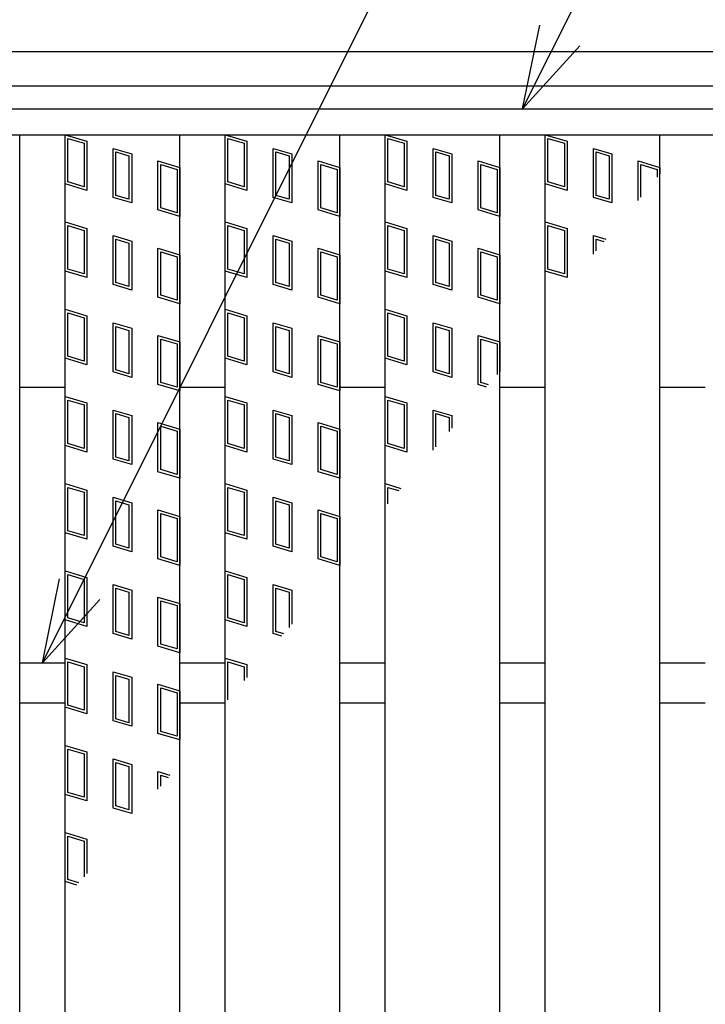
# Model space of a CAD drawing. Units: millimetres. Extents: x -182 to 173, y -128 to 105.
# Drawn here: x -124 to -112, y 15 to 32 of the extents above; entities that cross this region are included whole.
import ezdxf

# ---------------------------------------------------------------- set-up
doc = ezdxf.new("R2010")
doc.units = ezdxf.units.MM
doc.header["$LTSCALE"] = 0.25
for name, color, linetype in [('16', 7, 'Continuous'), ('17', 7, 'Continuous'), ('19', 7, 'Continuous'), ('22', 7, 'Continuous')]:
    doc.layers.add(name, color=color, linetype=linetype)

msp = doc.modelspace()

# ---------------------------------------------------------------- linework, layer by layer
at = {"layer": '16', "color": 3, "linetype": 'Continuous', "lineweight": 25}
for p, q in [((-134.8, 30.35), (-35.2, 30.35)), ((-134.8, 29.9), (-35.2, 29.9)), ((-126.43, 29.9), (-124.43, 29.9)), ((-124.43, 0.8), (-124.43, 29.9)), ((-123.64, 0.8), (-123.64, 29.9)), ((-123.64, 29.9), (-121.64, 29.9)), ((-121.64, 0.8), (-121.64, 29.9)), ((-120.85, 0.8), (-120.85, 29.9)), ((-120.85, 29.9), (-118.85, 29.9)), ((-118.85, 0.8), (-118.85, 29.9)), ((-118.06, 0.8), (-118.06, 29.9)), ((-118.06, 29.9), (-116.06, 29.9)), ((-116.06, 0.8), (-116.06, 29.9)), ((-115.27, 0.8), (-115.27, 29.9)), ((-115.27, 29.9), (-113.27, 29.9)), ((-113.27, 0.8), (-113.27, 29.9)), ((-116.44, 29.444), (-116.06, 29.33)), ((-116.44, 28.589), (-116.44, 29.444)), ((-124.43, 25.5), (-123.64, 25.5)), ((-121.64, 25.5), (-120.85, 25.5)), ((-118.85, 25.5), (-118.06, 25.5)), ((-116.06, 25.5), (-115.27, 25.5)), ((-113.27, 25.5), (-112.48, 25.5)), ((-124.43, 20.7), (-123.64, 20.7)), ((-121.64, 20.7), (-120.85, 20.7)), ((-118.85, 20.7), (-118.06, 20.7)), ((-116.06, 20.7), (-115.27, 20.7)), ((-113.27, 20.7), (-112.48, 20.7)), ((-124.43, 20), (-123.64, 20)), ((-121.64, 20), (-120.85, 20)), ((-118.85, 20), (-118.06, 20)), ((-116.06, 20), (-115.27, 20)), ((-113.27, 20), (-112.48, 20))]:
    msp.add_line(p, q, dxfattribs=at)
at = {"layer": '17', "color": 3, "linetype": 'Continuous', "lineweight": 25}
for p, q in [((-123.64, 29.9), (-123.26, 29.786)), ((-123.64, 29.045), (-123.64, 29.9)), ((-120.85, 29.9), (-120.47, 29.786)), ((-120.85, 29.045), (-120.85, 29.9)), ((-118.06, 29.9), (-117.68, 29.786)), ((-118.06, 29.045), (-118.06, 29.9)), ((-115.27, 29.9), (-114.89, 29.786)), ((-115.27, 29.045), (-115.27, 29.9)), ((-123.592, 29.836), (-123.307, 29.751)), ((-123.592, 29.08), (-123.592, 29.836)), ((-123.307, 29.751), (-123.307, 28.995)), ((-123.26, 29.786), (-123.26, 28.931)), ((-120.802, 29.836), (-120.517, 29.751)), ((-120.802, 29.08), (-120.802, 29.836)), ((-120.517, 29.751), (-120.517, 28.995)), ((-120.47, 29.786), (-120.47, 28.931)), ((-118.012, 29.836), (-117.727, 29.751)), ((-118.012, 29.08), (-118.012, 29.836)), ((-117.727, 29.751), (-117.727, 28.995)), ((-117.68, 29.786), (-117.68, 28.931)), ((-115.222, 29.836), (-114.937, 29.751)), ((-115.222, 29.08), (-115.222, 29.836)), ((-114.937, 29.751), (-114.937, 28.995)), ((-114.89, 29.786), (-114.89, 28.931)), ((-122.801, 29.663), (-122.478, 29.567)), ((-122.801, 28.808), (-122.801, 29.663)), ((-122.754, 29.6), (-122.526, 29.531)), ((-122.754, 28.844), (-122.754, 29.6)), ((-122.526, 29.531), (-122.526, 28.775)), ((-122.478, 29.567), (-122.478, 28.712)), ((-120.011, 29.663), (-119.688, 29.567)), ((-120.011, 28.808), (-120.011, 29.663)), ((-119.964, 29.6), (-119.736, 29.531)), ((-119.964, 28.844), (-119.964, 29.6)), ((-119.736, 29.531), (-119.736, 28.775)), ((-119.688, 29.567), (-119.688, 28.712)), ((-117.221, 29.663), (-116.898, 29.567)), ((-117.221, 28.808), (-117.221, 29.663)), ((-117.174, 29.6), (-116.946, 29.531)), ((-117.174, 28.844), (-117.174, 29.6)), ((-116.946, 29.531), (-116.946, 28.775)), ((-116.898, 29.567), (-116.898, 28.712)), ((-114.431, 29.663), (-114.108, 29.567)), ((-114.431, 28.808), (-114.431, 29.663)), ((-114.384, 29.6), (-114.156, 29.531)), ((-114.384, 28.844), (-114.384, 29.6)), ((-114.156, 29.531), (-114.156, 28.775)), ((-114.108, 29.567), (-114.108, 28.712)), ((-122.02, 29.444), (-121.64, 29.33)), ((-122.02, 28.589), (-122.02, 29.444)), ((-121.972, 29.38), (-121.687, 29.295)), ((-121.972, 28.624), (-121.972, 29.38)), ((-119.23, 29.444), (-118.85, 29.33)), ((-119.23, 28.589), (-119.23, 29.444)), ((-119.182, 29.38), (-118.897, 29.295)), ((-119.182, 28.624), (-119.182, 29.38)), ((-116.392, 29.38), (-116.107, 29.295)), ((-116.392, 28.624), (-116.392, 29.38)), ((-113.65, 29.444), (-113.27, 29.33)), ((-113.65, 28.756), (-113.65, 29.444)), ((-113.602, 29.38), (-113.317, 29.295)), ((-113.602, 28.814), (-113.602, 29.38)), ((-121.687, 29.295), (-121.687, 28.539)), ((-121.64, 29.33), (-121.64, 28.475)), ((-118.897, 29.295), (-118.897, 28.539)), ((-118.85, 29.33), (-118.85, 28.475)), ((-116.107, 29.295), (-116.107, 28.539)), ((-116.06, 29.33), (-116.06, 28.475)), ((-113.317, 29.295), (-113.317, 29.162)), ((-113.27, 29.33), (-113.27, 29.221)), ((-123.26, 28.931), (-123.64, 29.045)), ((-123.307, 28.995), (-123.592, 29.08)), ((-120.47, 28.931), (-120.85, 29.045)), ((-120.517, 28.995), (-120.802, 29.08)), ((-117.68, 28.931), (-118.06, 29.045)), ((-117.727, 28.995), (-118.012, 29.08)), ((-114.89, 28.931), (-115.27, 29.045)), ((-114.937, 28.995), (-115.222, 29.08)), ((-122.526, 28.775), (-122.754, 28.844)), ((-119.736, 28.775), (-119.964, 28.844)), ((-116.946, 28.775), (-117.174, 28.844)), ((-114.156, 28.775), (-114.384, 28.844)), ((-122.478, 28.712), (-122.801, 28.808)), ((-119.688, 28.712), (-120.011, 28.808)), ((-116.898, 28.712), (-117.221, 28.808)), ((-114.108, 28.712), (-114.431, 28.808)), ((-121.64, 28.475), (-122.02, 28.589)), ((-121.687, 28.539), (-121.972, 28.624)), ((-118.85, 28.475), (-119.23, 28.589)), ((-118.897, 28.539), (-119.182, 28.624)), ((-116.06, 28.475), (-116.44, 28.589)), ((-116.107, 28.539), (-116.392, 28.624)), ((-123.64, 28.38), (-123.26, 28.266)), ((-123.64, 27.525), (-123.64, 28.38)), ((-123.592, 28.316), (-123.307, 28.231)), ((-123.592, 27.56), (-123.592, 28.316)), ((-120.85, 28.38), (-120.47, 28.266)), ((-120.85, 27.525), (-120.85, 28.38)), ((-120.802, 28.316), (-120.517, 28.231)), ((-120.802, 27.56), (-120.802, 28.316)), ((-118.06, 28.38), (-117.68, 28.266)), ((-118.06, 27.525), (-118.06, 28.38)), ((-118.012, 28.316), (-117.727, 28.231)), ((-118.012, 27.56), (-118.012, 28.316)), ((-115.27, 28.38), (-114.89, 28.266)), ((-115.27, 27.525), (-115.27, 28.38)), ((-115.222, 28.316), (-114.937, 28.231)), ((-115.222, 27.56), (-115.222, 28.316)), ((-123.307, 28.231), (-123.307, 27.475)), ((-123.26, 28.266), (-123.26, 27.411)), ((-122.801, 28.143), (-122.478, 28.047)), ((-122.801, 27.288), (-122.801, 28.143)), ((-120.517, 28.231), (-120.517, 27.475)), ((-120.47, 28.266), (-120.47, 27.411)), ((-120.011, 28.143), (-119.688, 28.047)), ((-120.011, 27.288), (-120.011, 28.143)), ((-117.727, 28.231), (-117.727, 27.475)), ((-117.68, 28.266), (-117.68, 27.411)), ((-117.221, 28.143), (-116.898, 28.047)), ((-117.221, 27.288), (-117.221, 28.143)), ((-114.937, 28.231), (-114.937, 27.475)), ((-114.89, 28.266), (-114.89, 27.411)), ((-114.431, 28.143), (-114.214, 28.078)), ((-114.431, 27.821), (-114.431, 28.143)), ((-122.754, 28.08), (-122.526, 28.011)), ((-122.754, 27.324), (-122.754, 28.08)), ((-122.526, 28.011), (-122.526, 27.255)), ((-122.478, 28.047), (-122.478, 27.192)), ((-119.964, 28.08), (-119.736, 28.011)), ((-119.964, 27.324), (-119.964, 28.08)), ((-119.736, 28.011), (-119.736, 27.255)), ((-119.688, 28.047), (-119.688, 27.192)), ((-117.174, 28.08), (-116.946, 28.011)), ((-117.174, 27.324), (-117.174, 28.08)), ((-116.946, 28.011), (-116.946, 27.255)), ((-116.898, 28.047), (-116.898, 27.192)), ((-114.384, 28.08), (-114.248, 28.039)), ((-114.384, 27.877), (-114.384, 28.08)), ((-122.02, 27.924), (-121.64, 27.81)), ((-122.02, 27.069), (-122.02, 27.924)), ((-121.972, 27.86), (-121.687, 27.775)), ((-121.972, 27.104), (-121.972, 27.86)), ((-121.64, 27.81), (-121.64, 26.955)), ((-119.23, 27.924), (-118.85, 27.81)), ((-119.23, 27.069), (-119.23, 27.924)), ((-119.182, 27.86), (-118.897, 27.775)), ((-119.182, 27.104), (-119.182, 27.86)), ((-118.85, 27.81), (-118.85, 26.955)), ((-116.44, 27.924), (-116.06, 27.81)), ((-116.44, 27.069), (-116.44, 27.924)), ((-116.392, 27.86), (-116.107, 27.775)), ((-116.392, 27.104), (-116.392, 27.86)), ((-116.06, 27.81), (-116.06, 26.955)), ((-121.687, 27.775), (-121.687, 27.019)), ((-118.897, 27.775), (-118.897, 27.019)), ((-116.107, 27.775), (-116.107, 27.019)), ((-123.26, 27.411), (-123.64, 27.525)), ((-123.307, 27.475), (-123.592, 27.56)), ((-120.47, 27.411), (-120.85, 27.525)), ((-120.517, 27.475), (-120.802, 27.56)), ((-117.68, 27.411), (-118.06, 27.525)), ((-117.727, 27.475), (-118.012, 27.56)), ((-114.89, 27.411), (-115.27, 27.525)), ((-114.937, 27.475), (-115.222, 27.56)), ((-122.478, 27.192), (-122.801, 27.288)), ((-122.526, 27.255), (-122.754, 27.324)), ((-119.688, 27.192), (-120.011, 27.288)), ((-119.736, 27.255), (-119.964, 27.324)), ((-116.898, 27.192), (-117.221, 27.288)), ((-116.946, 27.255), (-117.174, 27.324)), ((-121.64, 26.955), (-122.02, 27.069)), ((-121.687, 27.019), (-121.972, 27.104)), ((-118.85, 26.955), (-119.23, 27.069)), ((-118.897, 27.019), (-119.182, 27.104)), ((-116.06, 26.955), (-116.44, 27.069)), ((-116.107, 27.019), (-116.392, 27.104)), ((-123.64, 26.86), (-123.26, 26.746)), ((-123.64, 26.005), (-123.64, 26.86)), ((-123.592, 26.796), (-123.307, 26.711)), ((-123.592, 26.04), (-123.592, 26.796)), ((-120.85, 26.86), (-120.47, 26.746)), ((-120.85, 26.005), (-120.85, 26.86)), ((-120.802, 26.796), (-120.517, 26.711)), ((-120.802, 26.04), (-120.802, 26.796)), ((-118.06, 26.86), (-117.68, 26.746)), ((-118.06, 26.005), (-118.06, 26.86)), ((-118.012, 26.796), (-117.727, 26.711)), ((-118.012, 26.04), (-118.012, 26.796)), ((-123.307, 26.711), (-123.307, 25.955)), ((-123.26, 26.746), (-123.26, 25.891)), ((-122.801, 26.623), (-122.478, 26.527)), ((-122.801, 25.768), (-122.801, 26.623)), ((-120.517, 26.711), (-120.517, 25.955)), ((-120.47, 26.746), (-120.47, 25.891)), ((-120.011, 26.623), (-119.688, 26.527)), ((-120.011, 25.768), (-120.011, 26.623)), ((-117.727, 26.711), (-117.727, 25.955)), ((-117.68, 26.746), (-117.68, 25.891)), ((-117.221, 26.623), (-116.898, 26.527)), ((-117.221, 25.768), (-117.221, 26.623)), ((-122.754, 26.56), (-122.526, 26.491)), ((-122.754, 25.804), (-122.754, 26.56)), ((-122.526, 26.491), (-122.526, 25.735)), ((-122.478, 26.527), (-122.478, 25.672)), ((-119.964, 26.56), (-119.736, 26.491)), ((-119.964, 25.804), (-119.964, 26.56)), ((-119.736, 26.491), (-119.736, 25.735)), ((-119.688, 26.527), (-119.688, 25.672)), ((-117.174, 26.56), (-116.946, 26.491)), ((-117.174, 25.804), (-117.174, 26.56)), ((-116.946, 26.491), (-116.946, 25.735)), ((-116.898, 26.527), (-116.898, 25.672)), ((-122.02, 26.404), (-121.64, 26.29)), ((-122.02, 25.549), (-122.02, 26.404)), ((-121.972, 26.34), (-121.687, 26.255)), ((-121.972, 25.584), (-121.972, 26.34)), ((-121.687, 26.255), (-121.687, 25.499)), ((-121.64, 26.29), (-121.64, 25.435)), ((-119.23, 26.404), (-118.85, 26.29)), ((-119.23, 25.549), (-119.23, 26.404)), ((-119.182, 26.34), (-118.897, 26.255)), ((-119.182, 25.584), (-119.182, 26.34)), ((-118.897, 26.255), (-118.897, 25.499)), ((-118.85, 26.29), (-118.85, 25.435)), ((-116.44, 26.404), (-116.06, 26.29)), ((-116.44, 25.549), (-116.44, 26.404)), ((-116.392, 26.34), (-116.107, 26.255)), ((-116.392, 25.584), (-116.392, 26.34)), ((-116.107, 26.255), (-116.107, 25.721)), ((-116.06, 26.29), (-116.06, 25.777)), ((-123.26, 25.891), (-123.64, 26.005)), ((-123.307, 25.955), (-123.592, 26.04)), ((-120.47, 25.891), (-120.85, 26.005)), ((-120.517, 25.955), (-120.802, 26.04)), ((-117.68, 25.891), (-118.06, 26.005)), ((-117.727, 25.955), (-118.012, 26.04)), ((-122.478, 25.672), (-122.801, 25.768)), ((-122.526, 25.735), (-122.754, 25.804)), ((-119.688, 25.672), (-120.011, 25.768)), ((-119.736, 25.735), (-119.964, 25.804)), ((-116.898, 25.672), (-117.221, 25.768)), ((-116.946, 25.735), (-117.174, 25.804)), ((-121.687, 25.499), (-121.972, 25.584)), ((-118.897, 25.499), (-119.182, 25.584)), ((-116.258, 25.544), (-116.392, 25.584)), ((-121.64, 25.435), (-122.02, 25.549)), ((-118.85, 25.435), (-119.23, 25.549)), ((-116.291, 25.504), (-116.44, 25.549)), ((-123.64, 25.34), (-123.26, 25.226)), ((-123.64, 24.485), (-123.64, 25.34)), ((-123.592, 25.276), (-123.307, 25.191)), ((-123.592, 24.52), (-123.592, 25.276)), ((-123.26, 25.226), (-123.26, 24.371)), ((-120.85, 25.34), (-120.47, 25.226)), ((-120.85, 24.485), (-120.85, 25.34)), ((-120.802, 25.276), (-120.517, 25.191)), ((-120.802, 24.52), (-120.802, 25.276)), ((-120.47, 25.226), (-120.47, 24.371)), ((-118.06, 25.34), (-117.68, 25.226)), ((-118.06, 24.485), (-118.06, 25.34)), ((-118.012, 25.276), (-117.727, 25.191)), ((-118.012, 24.52), (-118.012, 25.276)), ((-117.68, 25.226), (-117.68, 24.371)), ((-123.307, 25.191), (-123.307, 24.435)), ((-122.801, 25.103), (-122.478, 25.007)), ((-122.801, 24.248), (-122.801, 25.103)), ((-120.517, 25.191), (-120.517, 24.435)), ((-120.011, 25.103), (-119.688, 25.007)), ((-120.011, 24.248), (-120.011, 25.103)), ((-117.727, 25.191), (-117.727, 24.435)), ((-117.221, 24.404), (-117.221, 25.103)), ((-117.221, 25.103), (-116.898, 25.007)), ((-122.754, 25.04), (-122.526, 24.971)), ((-122.754, 24.284), (-122.754, 25.04)), ((-122.526, 24.971), (-122.526, 24.215)), ((-122.478, 25.007), (-122.478, 24.152)), ((-122.02, 24.884), (-121.64, 24.77)), ((-122.02, 24.029), (-122.02, 24.884)), ((-119.964, 25.04), (-119.736, 24.971)), ((-119.964, 24.284), (-119.964, 25.04)), ((-119.736, 24.971), (-119.736, 24.215)), ((-119.688, 25.007), (-119.688, 24.152)), ((-119.23, 24.884), (-118.85, 24.77)), ((-119.23, 24.029), (-119.23, 24.884)), ((-117.174, 24.46), (-117.174, 25.04)), ((-117.174, 25.04), (-116.946, 24.971)), ((-116.946, 24.971), (-116.946, 24.73)), ((-116.898, 25.007), (-116.898, 24.786)), ((-121.972, 24.82), (-121.687, 24.735)), ((-121.972, 24.064), (-121.972, 24.82)), ((-121.687, 24.735), (-121.687, 23.979)), ((-121.64, 24.77), (-121.64, 23.915)), ((-119.182, 24.82), (-118.897, 24.735)), ((-119.182, 24.064), (-119.182, 24.82)), ((-118.897, 24.735), (-118.897, 23.979)), ((-118.85, 24.77), (-118.85, 23.915)), ((-123.26, 24.371), (-123.64, 24.485)), ((-123.307, 24.435), (-123.592, 24.52)), ((-120.47, 24.371), (-120.85, 24.485)), ((-120.517, 24.435), (-120.802, 24.52)), ((-117.68, 24.371), (-118.06, 24.485)), ((-117.727, 24.435), (-118.012, 24.52)), ((-122.478, 24.152), (-122.801, 24.248)), ((-122.526, 24.215), (-122.754, 24.284)), ((-119.688, 24.152), (-120.011, 24.248)), ((-119.736, 24.215), (-119.964, 24.284)), ((-121.64, 23.915), (-122.02, 24.029)), ((-121.687, 23.979), (-121.972, 24.064)), ((-118.85, 23.915), (-119.23, 24.029)), ((-118.897, 23.979), (-119.182, 24.064)), ((-123.64, 23.82), (-123.26, 23.706)), ((-123.64, 22.965), (-123.64, 23.82)), ((-123.592, 23.756), (-123.307, 23.671)), ((-123.592, 23), (-123.592, 23.756)), ((-123.26, 23.706), (-123.26, 22.851)), ((-120.85, 23.82), (-120.47, 23.706)), ((-120.85, 22.965), (-120.85, 23.82)), ((-120.802, 23.756), (-120.517, 23.671)), ((-120.802, 23), (-120.802, 23.756)), ((-120.47, 23.706), (-120.47, 22.851)), ((-118.06, 23.82), (-117.785, 23.738)), ((-118.06, 23.413), (-118.06, 23.82)), ((-118.012, 23.756), (-117.819, 23.698)), ((-118.012, 23.469), (-118.012, 23.756)), ((-123.307, 23.671), (-123.307, 22.915)), ((-122.801, 23.583), (-122.478, 23.487)), ((-122.801, 22.728), (-122.801, 23.583)), ((-122.754, 23.52), (-122.526, 23.451)), ((-122.754, 22.764), (-122.754, 23.52)), ((-120.517, 23.671), (-120.517, 22.915)), ((-120.011, 23.583), (-119.688, 23.487)), ((-120.011, 22.728), (-120.011, 23.583)), ((-119.964, 23.52), (-119.736, 23.451)), ((-119.964, 22.764), (-119.964, 23.52)), ((-122.526, 23.451), (-122.526, 22.695)), ((-122.478, 23.487), (-122.478, 22.632)), ((-122.02, 23.364), (-121.64, 23.25)), ((-122.02, 22.509), (-122.02, 23.364)), ((-119.736, 23.451), (-119.736, 22.695)), ((-119.688, 23.487), (-119.688, 22.632)), ((-119.23, 23.364), (-118.85, 23.25)), ((-119.23, 22.509), (-119.23, 23.364)), ((-121.972, 23.3), (-121.687, 23.215)), ((-121.972, 22.544), (-121.972, 23.3)), ((-121.687, 23.215), (-121.687, 22.459)), ((-121.64, 23.25), (-121.64, 22.395)), ((-119.182, 23.3), (-118.897, 23.215)), ((-119.182, 22.544), (-119.182, 23.3)), ((-118.897, 23.215), (-118.897, 22.459)), ((-118.85, 23.25), (-118.85, 22.395)), ((-123.307, 22.915), (-123.592, 23)), ((-120.517, 22.915), (-120.802, 23)), ((-123.26, 22.851), (-123.64, 22.965)), ((-120.47, 22.851), (-120.85, 22.965)), ((-122.478, 22.632), (-122.801, 22.728)), ((-122.526, 22.695), (-122.754, 22.764)), ((-119.688, 22.632), (-120.011, 22.728)), ((-119.736, 22.695), (-119.964, 22.764)), ((-121.64, 22.395), (-122.02, 22.509)), ((-121.687, 22.459), (-121.972, 22.544)), ((-118.85, 22.395), (-119.23, 22.509)), ((-118.897, 22.459), (-119.182, 22.544)), ((-123.64, 22.3), (-123.26, 22.186)), ((-123.64, 21.445), (-123.64, 22.3)), ((-123.592, 22.236), (-123.307, 22.151)), ((-123.592, 21.48), (-123.592, 22.236)), ((-123.307, 22.151), (-123.307, 21.395)), ((-123.26, 22.186), (-123.26, 21.331)), ((-120.85, 22.3), (-120.47, 22.186)), ((-120.85, 21.445), (-120.85, 22.3)), ((-120.802, 22.236), (-120.517, 22.151)), ((-120.802, 21.48), (-120.802, 22.236)), ((-120.517, 22.151), (-120.517, 21.395)), ((-120.47, 22.186), (-120.47, 21.331)), ((-122.801, 22.063), (-122.478, 21.967)), ((-122.801, 21.208), (-122.801, 22.063)), ((-122.754, 22), (-122.526, 21.931)), ((-122.754, 21.244), (-122.754, 22)), ((-122.478, 21.967), (-122.478, 21.112)), ((-120.011, 22.063), (-119.688, 21.967)), ((-120.011, 21.208), (-120.011, 22.063)), ((-119.964, 22), (-119.736, 21.931)), ((-119.964, 21.244), (-119.964, 22)), ((-119.688, 21.967), (-119.688, 21.369)), ((-122.526, 21.931), (-122.526, 21.175)), ((-122.02, 21.844), (-121.64, 21.73)), ((-122.02, 20.989), (-122.02, 21.844)), ((-119.736, 21.931), (-119.736, 21.313)), ((-121.972, 21.78), (-121.687, 21.695)), ((-121.972, 21.024), (-121.972, 21.78)), ((-121.687, 21.695), (-121.687, 20.939)), ((-121.64, 21.73), (-121.64, 20.875)), ((-123.307, 21.395), (-123.592, 21.48)), ((-120.517, 21.395), (-120.802, 21.48)), ((-123.26, 21.331), (-123.64, 21.445)), ((-120.47, 21.331), (-120.85, 21.445)), ((-122.478, 21.112), (-122.801, 21.208)), ((-122.526, 21.175), (-122.754, 21.244)), ((-119.862, 21.164), (-120.011, 21.208)), ((-119.829, 21.203), (-119.964, 21.244)), ((-121.64, 20.875), (-122.02, 20.989)), ((-121.687, 20.939), (-121.972, 21.024)), ((-123.64, 20.78), (-123.26, 20.666)), ((-123.64, 19.925), (-123.64, 20.78)), ((-120.85, 20.78), (-120.47, 20.666)), ((-120.85, 19.995), (-120.85, 20.78)), ((-123.592, 20.716), (-123.307, 20.631)), ((-123.592, 19.96), (-123.592, 20.716)), ((-123.307, 20.631), (-123.307, 19.875)), ((-123.26, 20.666), (-123.26, 19.811)), ((-120.802, 20.716), (-120.517, 20.631)), ((-120.802, 20.051), (-120.802, 20.716)), ((-120.517, 20.631), (-120.517, 20.388)), ((-120.47, 20.666), (-120.47, 20.445)), ((-122.801, 20.543), (-122.478, 20.447)), ((-122.801, 19.688), (-122.801, 20.543)), ((-122.754, 20.48), (-122.526, 20.411)), ((-122.754, 19.724), (-122.754, 20.48)), ((-122.478, 20.447), (-122.478, 19.592)), ((-122.526, 20.411), (-122.526, 19.655)), ((-122.02, 20.324), (-121.64, 20.21)), ((-122.02, 19.469), (-122.02, 20.324)), ((-121.972, 20.26), (-121.687, 20.175)), ((-121.972, 19.504), (-121.972, 20.26)), ((-121.687, 20.175), (-121.687, 19.419)), ((-121.64, 20.21), (-121.64, 19.355)), ((-123.26, 19.811), (-123.64, 19.925)), ((-123.307, 19.875), (-123.592, 19.96)), ((-122.478, 19.592), (-122.801, 19.688)), ((-122.526, 19.655), (-122.754, 19.724)), ((-121.64, 19.355), (-122.02, 19.469)), ((-121.687, 19.419), (-121.972, 19.504)), ((-123.64, 19.26), (-123.26, 19.146)), ((-123.64, 18.405), (-123.64, 19.26)), ((-123.592, 19.196), (-123.307, 19.111)), ((-123.592, 18.44), (-123.592, 19.196)), ((-123.307, 19.111), (-123.307, 18.355)), ((-123.26, 19.146), (-123.26, 18.291)), ((-122.801, 19.023), (-122.478, 18.927)), ((-122.801, 18.168), (-122.801, 19.023)), ((-122.754, 18.96), (-122.526, 18.891)), ((-122.754, 18.204), (-122.754, 18.96)), ((-122.526, 18.891), (-122.526, 18.135)), ((-122.478, 18.927), (-122.478, 18.072)), ((-122.02, 18.804), (-121.811, 18.741)), ((-122.02, 18.494), (-122.02, 18.804)), ((-121.972, 18.74), (-121.844, 18.702)), ((-121.972, 18.55), (-121.972, 18.74)), ((-123.26, 18.291), (-123.64, 18.405)), ((-123.307, 18.355), (-123.592, 18.44)), ((-122.526, 18.135), (-122.754, 18.204)), ((-122.478, 18.072), (-122.801, 18.168)), ((-123.64, 17.74), (-123.26, 17.626)), ((-123.64, 16.885), (-123.64, 17.74)), ((-123.592, 17.676), (-123.307, 17.591)), ((-123.592, 16.92), (-123.592, 17.676)), ((-123.307, 17.591), (-123.307, 16.971)), ((-123.26, 17.626), (-123.26, 17.027)), ((-123.433, 16.823), (-123.64, 16.885)), ((-123.4, 16.862), (-123.592, 16.92))]:
    msp.add_line(p, q, dxfattribs=at)
at = {"layer": '19', "color": 6, "linetype": 'Continuous', "lineweight": 25}
for p, q in [((-135, 31.35), (-35, 31.35)), ((-135, 30.75), (-35, 30.75))]:
    msp.add_line(p, q, dxfattribs=at)
at = {"layer": '22', "color": 4, "linetype": 'Continuous', "lineweight": 25}
for p, q in [((-124.035, 20.7), (-107.01, 54.75)), ((-115.665, 30.35), (-105.89, 49.9)), ((-115.665, 30.35), (-115.365, 31.81)), ((-115.665, 30.35), (-114.665, 31.45)), ((-124.035, 20.7), (-123.735, 22.16)), ((-124.035, 20.7), (-123.035, 21.8))]:
    msp.add_line(p, q, dxfattribs=at)

doc.saveas('drawing.dxf')
